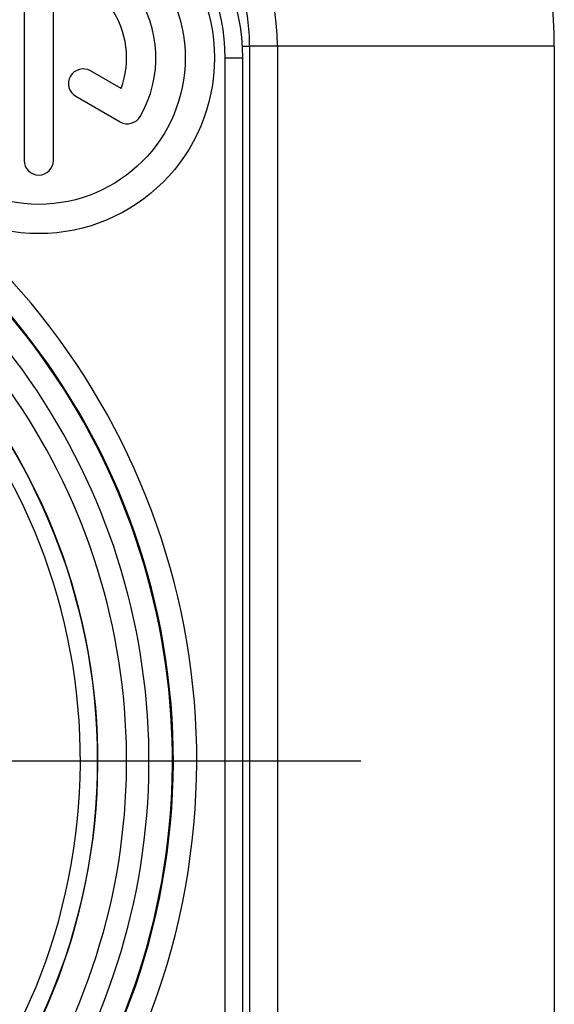
# Model space of a CAD drawing. Units: millimetres. Extents: x 0 to 420, y 0 to 297.
# Drawn here: x 104 to 108, y 200 to 209 of the extents above; entities that cross this region are included whole.
import ezdxf

# ---------------------------------------------------------------- set-up
doc = ezdxf.new("R2010")
doc.units = ezdxf.units.MM
doc.header["$LTSCALE"] = 23.1
doc.linetypes.add('CENTER', pattern=[0.6, 0.375, -0.075, 0.075, -0.075])
doc.layers.get('0').update_dxf_attribs({"linetype": 'CONTINUOUS'})
for name, color, linetype in [('BEZUGSACHSEN', 7, 'CONTINUOUS'), ('DEFAULT_1', 7, 'CENTER'), ('RUNDUNGEN', 7, 'CONTINUOUS')]:
    doc.layers.add(name, color=color, linetype=linetype)

msp = doc.modelspace()

# ---------------------------------------------------------------- linework, layer by layer
at = {"color": 9, "linetype": 'CONTINUOUS'}
for p, q in [((108.15, 208.3833), (105.55, 208.3833)), ((105.7866, 208.3833), (105.7866, 196.1833)), ((105.3415, 196.2833), (105.3415, 208.2833)), ((105.3415, 208.2833), (105.4915, 208.2833))]:
    msp.add_line(p, q, dxfattribs=at)
at = {"color": 7, "linetype": 'CONTINUOUS'}
for p, q in [((105.55, 208.3833), (105.55, 196.1833)), ((108.15, 208.3833), (108.15, 196.1833)), ((105.4915, 196.2833), (105.4915, 208.2833))]:
    msp.add_line(p, q, dxfattribs=at)
for centre, radius, start, end in [((103.85, 208.3833), 4.3, 0, 90), ((103.85, 208.3833), 1.7, 0, 90), ((103.75, 208.2833), 1.7415, 0, 90), ((99, 202.2833), 5.8983, 113.00105, 66.99895), ((99, 202.2833), 5.255, 101.73895, 78.26105), ((99, 202.2833), 5.8908, 132.12916, 47.87115), ((99, 202.2833), 5.5, 133.93434, 46.06566)]:
    msp.add_arc(centre, radius, start, end, dxfattribs=at)
at = {"color": 9, "linetype": 'CONTINUOUS'}
for centre, radius, start, end in [((103.85, 208.3833), 1.9366, 0, 90), ((103.75, 208.2833), 1.5915, 0, 90), ((99, 202.2833), 6.0983, 113.00104, 66.99896), ((99, 202.2833), 5.105, 98.94275, 81.05723), ((99, 202.2833), 5.6908, 132.11087, 47.88913)]:
    msp.add_arc(centre, radius, start, end, dxfattribs=at)
at = {"layer": 'BEZUGSACHSEN', "color": 7, "linetype": 'CONTINUOUS'}
for p, q in [((103.625, 209.0228), (103.625, 207.4083)), ((103.875, 207.4083), (103.875, 209.0228)), ((104.4529, 208.0217), (104.1914, 208.1728)), ((104.0664, 207.9562), (104.4453, 207.7375))]:
    msp.add_line(p, q, dxfattribs=at)
for centre, radius in [((103.75, 208.2833), 1.5), ((103.75, 208.2833), 1.25), ((99, 202.2833), 5.25)]:
    msp.add_circle(centre, radius, dxfattribs=at)
for centre, radius, start, end in [((103.75, 208.2833), 1, 330, 35), ((103.75, 208.2833), 0.75, 339.59407, 35), ((104.1289, 208.0645), 0.125, 60, 240), ((104.5078, 207.8458), 0.125, 240, 330), ((103.75, 207.4083), 0.125, 180, 360)]:
    msp.add_arc(centre, radius, start, end, dxfattribs=at)
at = {"layer": 'DEFAULT_1', "color": 7, "linetype": 'CENTER'}
msp.add_line((99, 202.2833), (106.5, 202.2833), dxfattribs=at)
at = {"layer": 'RUNDUNGEN', "color": 9, "linetype": 'CONTINUOUS'}
msp.add_line((105.4885, 208.3833), (105.55, 208.3833), dxfattribs=at)

doc.saveas('drawing.dxf')
